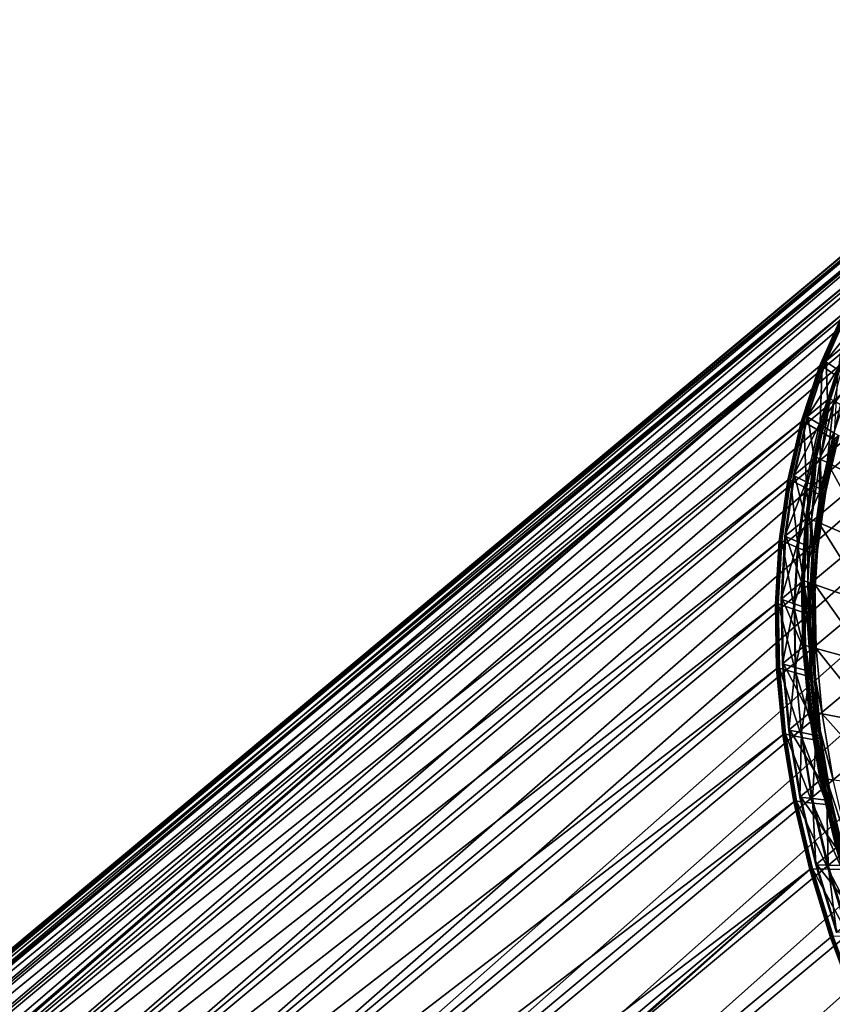
# Model space of a CAD drawing. Extents: x -0.95 to 0.26, y -2.17 to 0.68.
# Drawn here: x -0.46 to -0.22, y 0.38 to 0.68 of the extents above; entities that cross this region are included whole.
import ezdxf

# ---------------------------------------------------------------- set-up
doc = ezdxf.new("R2010")
doc.units = 0
doc.header["$MEASUREMENT"] = 0
doc.layers.get('0').update_dxf_attribs({"linetype": 'CONTINUOUS'})

msp = doc.modelspace()

# ---------------------------------------------------------------- linework, layer by layer
for points in [[(-0.08703, 0.6748, 0.46701), (-0.53506, 0.28695, 1.10993), (-0.55294, 0.28632, 1.0963)], [(-0.10436, 0.67261, 0.45283), (-0.08703, 0.6748, 0.46701), (-0.55294, 0.28632, 1.0963)], [(-0.06915, 0.67543, 0.48064), (-0.51672, 0.28601, 1.12293), (-0.53506, 0.28695, 1.10993)], [(-0.08703, 0.6748, 0.46701), (-0.06915, 0.67543, 0.48064), (-0.53506, 0.28695, 1.10993)], [(-0.06915, 0.67543, 0.48064), (-0.05081, 0.6745, 0.49363), (-0.51672, 0.28601, 1.12293)], [(-0.05081, 0.6745, 0.49363), (-0.49805, 0.28352, 1.13522), (-0.51672, 0.28601, 1.12293)], [(-0.05081, 0.6745, 0.49363), (-0.03214, 0.67201, 0.50592), (-0.49805, 0.28352, 1.13522)], [(-0.10436, 0.67261, 0.45283), (-0.55294, 0.28632, 1.0963), (-0.57027, 0.28413, 1.08212)], [(-0.12102, 0.66888, 0.43819), (-0.10436, 0.67261, 0.45283), (-0.57027, 0.28413, 1.08212)], [(-0.03214, 0.67201, 0.50592), (-0.47914, 0.27949, 1.14672), (-0.49805, 0.28352, 1.13522)], [(-0.03214, 0.67201, 0.50592), (-0.01324, 0.66797, 0.51743), (-0.47914, 0.27949, 1.14672)], [(-0.12102, 0.66888, 0.43819), (-0.57027, 0.28413, 1.08212), (-0.58693, 0.28039, 1.06748)], [(-0.13692, 0.66362, 0.42317), (-0.12102, 0.66888, 0.43819), (-0.58693, 0.28039, 1.06748)], [(-0.01324, 0.66797, 0.51743), (-0.46013, 0.27394, 1.15738), (-0.47914, 0.27949, 1.14672)], [(-0.01324, 0.66797, 0.51743), (0.00578, 0.66242, 0.52808), (-0.46013, 0.27394, 1.15738)], [(-0.13692, 0.66362, 0.42317), (-0.58693, 0.28039, 1.06748), (-0.60283, 0.27514, 1.05246)], [(-0.15197, 0.65687, 0.40786), (-0.13692, 0.66362, 0.42317), (-0.60283, 0.27514, 1.05246)], [(0.00578, 0.66242, 0.52808), (-0.44111, 0.2669, 1.16711), (-0.46013, 0.27394, 1.15738)], [(0.00578, 0.66242, 0.52808), (0.0248, 0.65539, 0.53782), (-0.44111, 0.2669, 1.16711)], [(-0.15197, 0.65687, 0.40786), (-0.60283, 0.27514, 1.05246), (-0.61788, 0.26839, 1.03716)], [(-0.16606, 0.64867, 0.39237), (-0.15197, 0.65687, 0.40786), (-0.61788, 0.26839, 1.03716)], [(0.0248, 0.65539, 0.53782), (-0.42221, 0.25842, 1.17587), (-0.44111, 0.2669, 1.16711)], [(0.0248, 0.65539, 0.53782), (0.0437, 0.64691, 0.54658), (-0.42221, 0.25842, 1.17587)], [(-0.16606, 0.64867, 0.39237), (-0.61788, 0.26839, 1.03716), (-0.63197, 0.26019, 1.02166)], [(-0.17912, 0.63907, 0.37677), (-0.16606, 0.64867, 0.39237), (-0.63197, 0.26019, 1.02166)], [(0.0437, 0.64691, 0.54658), (-0.40353, 0.24855, 1.18361), (-0.42221, 0.25842, 1.17587)], [(0.0437, 0.64691, 0.54658), (0.06238, 0.63704, 0.55431), (-0.40353, 0.24855, 1.18361)], [(-0.17912, 0.63907, 0.37677), (-0.63197, 0.26019, 1.02166), (-0.64503, 0.25058, 1.00606)], [(-0.19107, 0.62812, 0.36116), (-0.17912, 0.63907, 0.37677), (-0.64503, 0.25058, 1.00606)], [(0.06238, 0.63704, 0.55431), (-0.3852, 0.23735, 1.19027), (-0.40353, 0.24855, 1.18361)], [(0.06238, 0.63704, 0.55431), (0.08071, 0.62584, 0.56097), (-0.3852, 0.23735, 1.19027)], [(-0.19107, 0.62812, 0.36116), (-0.64503, 0.25058, 1.00606), (-0.65698, 0.23964, 0.99046)], [(-0.20184, 0.6159, 0.34565), (-0.19107, 0.62812, 0.36116), (-0.65698, 0.23964, 0.99046)], [(0.08071, 0.62584, 0.56097), (-0.36731, 0.22489, 1.19581), (-0.3852, 0.23735, 1.19027)], [(0.08071, 0.62584, 0.56097), (0.0986, 0.61337, 0.56652), (-0.36731, 0.22489, 1.19581)], [(-0.20184, 0.6159, 0.34565), (-0.65698, 0.23964, 0.99046), (-0.66774, 0.22741, 0.97494)], [(-0.21135, 0.60247, 0.33031), (-0.20184, 0.6159, 0.34565), (-0.66774, 0.22741, 0.97494)], [(0.0986, 0.61337, 0.56652), (-0.34999, 0.21123, 1.20021), (-0.36731, 0.22489, 1.19581)], [(0.0986, 0.61337, 0.56652), (0.11592, 0.59971, 0.57091), (-0.34999, 0.21123, 1.20021)], [(-0.21135, 0.60247, 0.33031), (-0.66774, 0.22741, 0.97494), (-0.67726, 0.21398, 0.95961)], [(-0.21956, 0.58791, 0.31525), (-0.21135, 0.60247, 0.33031), (-0.67726, 0.21398, 0.95961)], [(0.11592, 0.59971, 0.57091), (-0.33332, 0.19647, 1.20343), (-0.34999, 0.21123, 1.20021)], [(0.11592, 0.59971, 0.57091), (0.13259, 0.58495, 0.57414), (-0.33332, 0.19647, 1.20343)], [(-0.2143, 0.58668, 0.31383), (-0.22466, 0.57377, 0.29819), (-0.21781, 0.58936, 0.31289)], [(-0.21781, 0.58936, 0.31289), (-0.22466, 0.57377, 0.29819), (-0.22443, 0.57397, 0.29788)], [(-0.21781, 0.58936, 0.31289), (-0.22443, 0.57397, 0.29788), (-0.21757, 0.58956, 0.31258)], [(-0.21757, 0.58956, 0.31258), (-0.22443, 0.57397, 0.29788), (-0.21861, 0.57882, 0.29001)], [(-0.21956, 0.58791, 0.31525), (-0.68547, 0.19943, 0.94454), (-0.69179, 0.18506, 0.931)], [(-0.21956, 0.58791, 0.31525), (-0.69179, 0.18506, 0.931), (-0.54737, 0.30548, 0.73594)], [(-0.21956, 0.58791, 0.31525), (-0.67726, 0.21398, 0.95961), (-0.68547, 0.19943, 0.94454)], [(-0.54791, 0.30426, 0.73478), (-0.22642, 0.57232, 0.30055), (-0.21956, 0.58791, 0.31525)], [(-0.54737, 0.30548, 0.73594), (-0.54791, 0.30426, 0.73478), (-0.21956, 0.58791, 0.31525)], [(-0.21956, 0.58791, 0.31525), (-0.22642, 0.57232, 0.30055), (-0.22607, 0.57261, 0.30008)], [(-0.21956, 0.58791, 0.31525), (-0.22607, 0.57261, 0.30008), (-0.21921, 0.5882, 0.31478)], [(-0.21921, 0.5882, 0.31478), (-0.22607, 0.57261, 0.30008), (-0.22562, 0.57231, 0.30022)], [(-0.21921, 0.5882, 0.31478), (-0.22562, 0.57231, 0.30022), (-0.21878, 0.58787, 0.31489)], [(-0.21878, 0.58787, 0.31489), (-0.22562, 0.57231, 0.30022), (-0.221, 0.56919, 0.30172)], [(-0.2143, 0.58668, 0.31383), (-0.22105, 0.57133, 0.29936), (-0.22466, 0.57377, 0.29819)], [(0.13259, 0.58495, 0.57414), (-0.31742, 0.18068, 1.20546), (-0.33332, 0.19647, 1.20343)], [(0.13259, 0.58495, 0.57414), (0.14849, 0.56917, 0.57617), (-0.31742, 0.18068, 1.20546)], [(-0.22443, 0.57397, 0.29788), (-0.22406, 0.56229, 0.27576), (-0.21861, 0.57882, 0.29001)], [(-0.21861, 0.57882, 0.29001), (-0.22406, 0.56229, 0.27576), (-0.22383, 0.56249, 0.27545)], [(-0.21861, 0.57882, 0.29001), (-0.22383, 0.56249, 0.27545), (-0.21837, 0.57902, 0.28969)], [(-0.21837, 0.57902, 0.28969), (-0.22383, 0.56249, 0.27545), (-0.2235, 0.56276, 0.275)], [(-0.21837, 0.57902, 0.28969), (-0.2235, 0.56276, 0.275), (-0.21804, 0.57929, 0.28925)], [(-0.21804, 0.57929, 0.28925), (-0.2235, 0.56276, 0.275), (-0.22329, 0.56263, 0.27508)], [(-0.21804, 0.57929, 0.28925), (-0.22329, 0.56263, 0.27508), (-0.21783, 0.57915, 0.28932)], [(-0.21783, 0.57915, 0.28932), (-0.22329, 0.56263, 0.27508), (-0.22222, 0.56201, 0.27548)], [(-0.23187, 0.55579, 0.2863), (-0.22642, 0.57232, 0.30055), (-0.54791, 0.30426, 0.73478)], [(-0.22642, 0.57232, 0.30055), (-0.23187, 0.55579, 0.2863), (-0.23153, 0.55608, 0.28583)], [(-0.22642, 0.57232, 0.30055), (-0.23153, 0.55608, 0.28583), (-0.22607, 0.57261, 0.30008)], [(-0.22607, 0.57261, 0.30008), (-0.23153, 0.55608, 0.28583), (-0.23107, 0.55581, 0.286)], [(-0.22607, 0.57261, 0.30008), (-0.23107, 0.55581, 0.286), (-0.22562, 0.57231, 0.30022)], [(-0.22562, 0.57231, 0.30022), (-0.23107, 0.55581, 0.286), (-0.22634, 0.55302, 0.28778)], [(-0.22105, 0.57133, 0.29936), (-0.23012, 0.55724, 0.28395), (-0.22466, 0.57377, 0.29819)], [(-0.22466, 0.57377, 0.29819), (-0.23012, 0.55724, 0.28395), (-0.22989, 0.55743, 0.28363)], [(-0.22105, 0.57133, 0.29936), (-0.22642, 0.55506, 0.28534), (-0.23012, 0.55724, 0.28395)], [(-0.22466, 0.57377, 0.29819), (-0.22989, 0.55743, 0.28363), (-0.22443, 0.57397, 0.29788)], [(-0.22443, 0.57397, 0.29788), (-0.22989, 0.55743, 0.28363), (-0.22406, 0.56229, 0.27576)], [(-0.21688, 0.56852, 0.30071), (-0.22642, 0.55506, 0.28534), (-0.22105, 0.57133, 0.29936)], [(-0.22562, 0.57231, 0.30022), (-0.22634, 0.55302, 0.28778), (-0.221, 0.56919, 0.30172)], [(0.14849, 0.56917, 0.57617), (-0.30238, 0.16398, 1.20629), (-0.31742, 0.18068, 1.20546)], [(0.14849, 0.56917, 0.57617), (0.16353, 0.55246, 0.57699), (-0.30238, 0.16398, 1.20629)], [(-0.21688, 0.56852, 0.30071), (-0.22216, 0.55254, 0.28694), (-0.22642, 0.55506, 0.28534)], [(-0.221, 0.56919, 0.30172), (-0.22634, 0.55302, 0.28778), (-0.22213, 0.55054, 0.28936)], [(-0.22406, 0.56229, 0.27576), (-0.22786, 0.54511, 0.26174), (-0.22383, 0.56249, 0.27545)], [(-0.22383, 0.56249, 0.27545), (-0.22786, 0.54511, 0.26174), (-0.22753, 0.54538, 0.26129)], [(-0.22383, 0.56249, 0.27545), (-0.22753, 0.54538, 0.26129), (-0.2235, 0.56276, 0.275)], [(-0.2235, 0.56276, 0.275), (-0.22753, 0.54538, 0.26129), (-0.22731, 0.54527, 0.26139)], [(-0.2235, 0.56276, 0.275), (-0.22731, 0.54527, 0.26139), (-0.22329, 0.56263, 0.27508)], [(-0.22329, 0.56263, 0.27508), (-0.22731, 0.54527, 0.26139), (-0.22623, 0.54472, 0.26185)], [(-0.22329, 0.56263, 0.27508), (-0.22623, 0.54472, 0.26185), (-0.22222, 0.56201, 0.27548)], [(-0.22989, 0.55743, 0.28363), (-0.22809, 0.54491, 0.26205), (-0.22406, 0.56229, 0.27576)], [(-0.22406, 0.56229, 0.27576), (-0.22809, 0.54491, 0.26205), (-0.22786, 0.54511, 0.26174)], [(-0.22222, 0.56201, 0.27548), (-0.22623, 0.54472, 0.26185), (-0.22422, 0.5437, 0.26271)], [(-0.22222, 0.56201, 0.27548), (-0.22422, 0.5437, 0.26271), (-0.22024, 0.56084, 0.27623)], [(-0.22024, 0.56084, 0.27623), (-0.22422, 0.5437, 0.26271), (-0.20815, 0.53553, 0.26956)], [(-0.22642, 0.55506, 0.28534), (-0.23415, 0.53986, 0.27024), (-0.23012, 0.55724, 0.28395)], [(-0.23012, 0.55724, 0.28395), (-0.23415, 0.53986, 0.27024), (-0.23392, 0.54006, 0.26992)], [(-0.23012, 0.55724, 0.28395), (-0.23392, 0.54006, 0.26992), (-0.22989, 0.55743, 0.28363)], [(-0.22989, 0.55743, 0.28363), (-0.23392, 0.54006, 0.26992), (-0.22809, 0.54491, 0.26205)], [(-0.23187, 0.55579, 0.2863), (-0.54791, 0.30426, 0.73478), (-0.55336, 0.28772, 0.72053)], [(-0.2359, 0.53841, 0.27259), (-0.23187, 0.55579, 0.2863), (-0.55336, 0.28772, 0.72053)], [(-0.23187, 0.55579, 0.2863), (-0.2359, 0.53841, 0.27259), (-0.23555, 0.5387, 0.27212)], [(-0.23187, 0.55579, 0.2863), (-0.23555, 0.5387, 0.27212), (-0.23153, 0.55608, 0.28583)], [(-0.23153, 0.55608, 0.28583), (-0.23555, 0.5387, 0.27212), (-0.23509, 0.53847, 0.27232)], [(-0.23153, 0.55608, 0.28583), (-0.23509, 0.53847, 0.27232), (-0.23107, 0.55581, 0.286)], [(-0.23107, 0.55581, 0.286), (-0.23509, 0.53847, 0.27232), (-0.23028, 0.53602, 0.27437)], [(-0.22642, 0.55506, 0.28534), (-0.23039, 0.53795, 0.27184), (-0.23415, 0.53986, 0.27024)], [(-0.23107, 0.55581, 0.286), (-0.23028, 0.53602, 0.27437), (-0.22634, 0.55302, 0.28778)], [(-0.22216, 0.55254, 0.28694), (-0.23039, 0.53795, 0.27184), (-0.22642, 0.55506, 0.28534)], [(0.16353, 0.55246, 0.57699), (-0.28828, 0.14645, 1.2059), (-0.30238, 0.16398, 1.20629)], [(0.16353, 0.55246, 0.57699), (0.17762, 0.53493, 0.57661), (-0.28828, 0.14645, 1.2059)], [(-0.22216, 0.55254, 0.28694), (-0.22605, 0.53574, 0.27369), (-0.23039, 0.53795, 0.27184)], [(-0.22634, 0.55302, 0.28778), (-0.23028, 0.53602, 0.27437), (-0.226, 0.53385, 0.27619)], [(-0.22634, 0.55302, 0.28778), (-0.226, 0.53385, 0.27619), (-0.22213, 0.55054, 0.28936)], [(-0.22073, 0.5517, 0.28748), (-0.22605, 0.53574, 0.27369), (-0.22216, 0.55254, 0.28694)], [(-0.22073, 0.5517, 0.28748), (-0.2246, 0.53501, 0.27431), (-0.22605, 0.53574, 0.27369)], [(-0.22213, 0.55054, 0.28936), (-0.22565, 0.53414, 0.27572), (-0.22178, 0.55083, 0.28889)], [(-0.22178, 0.55083, 0.28889), (-0.22565, 0.53414, 0.27572), (-0.22495, 0.53472, 0.27478)], [(-0.22178, 0.55083, 0.28889), (-0.22495, 0.53472, 0.27478), (-0.22108, 0.55141, 0.28795)], [(-0.22108, 0.55141, 0.28795), (-0.22495, 0.53472, 0.27478), (-0.2246, 0.53501, 0.27431)], [(-0.22108, 0.55141, 0.28795), (-0.2246, 0.53501, 0.27431), (-0.22073, 0.5517, 0.28748)], [(-0.22213, 0.55054, 0.28936), (-0.226, 0.53385, 0.27619), (-0.22565, 0.53414, 0.27572)], [(-0.23392, 0.54006, 0.26992), (-0.23067, 0.5268, 0.24896), (-0.22809, 0.54491, 0.26205)], [(-0.22809, 0.54491, 0.26205), (-0.23067, 0.5268, 0.24896), (-0.23043, 0.52699, 0.24865)], [(-0.22809, 0.54491, 0.26205), (-0.23043, 0.52699, 0.24865), (-0.22786, 0.54511, 0.26174)], [(-0.22786, 0.54511, 0.26174), (-0.23043, 0.52699, 0.24865), (-0.23011, 0.52727, 0.2482)], [(-0.22786, 0.54511, 0.26174), (-0.23011, 0.52727, 0.2482), (-0.22753, 0.54538, 0.26129)], [(-0.22753, 0.54538, 0.26129), (-0.23011, 0.52727, 0.2482), (-0.22989, 0.52717, 0.24831)], [(-0.22753, 0.54538, 0.26129), (-0.22989, 0.52717, 0.24831), (-0.22731, 0.54527, 0.26139)], [(-0.22731, 0.54527, 0.26139), (-0.22989, 0.52717, 0.24831), (-0.22879, 0.52671, 0.24883)], [(-0.22731, 0.54527, 0.26139), (-0.22879, 0.52671, 0.24883), (-0.22623, 0.54472, 0.26185)], [(-0.22623, 0.54472, 0.26185), (-0.22879, 0.52671, 0.24883), (-0.22676, 0.52583, 0.2498)], [(-0.22623, 0.54472, 0.26185), (-0.22676, 0.52583, 0.2498), (-0.22422, 0.5437, 0.26271)], [(-0.22422, 0.5437, 0.26271), (-0.22676, 0.52583, 0.2498), (-0.21052, 0.51887, 0.25752)], [(-0.22422, 0.5437, 0.26271), (-0.21052, 0.51887, 0.25752), (-0.20815, 0.53553, 0.26956)], [(-0.23039, 0.53795, 0.27184), (-0.23673, 0.52175, 0.25715), (-0.23415, 0.53986, 0.27024)], [(-0.23415, 0.53986, 0.27024), (-0.23673, 0.52175, 0.25715), (-0.23649, 0.52194, 0.25683)], [(-0.23415, 0.53986, 0.27024), (-0.23649, 0.52194, 0.25683), (-0.23392, 0.54006, 0.26992)], [(-0.23392, 0.54006, 0.26992), (-0.23649, 0.52194, 0.25683), (-0.23067, 0.5268, 0.24896)], [(-0.2359, 0.53841, 0.27259), (-0.55336, 0.28772, 0.72053), (-0.55739, 0.27035, 0.70682)], [(-0.23848, 0.5203, 0.2595), (-0.2359, 0.53841, 0.27259), (-0.55739, 0.27035, 0.70682)], [(-0.2359, 0.53841, 0.27259), (-0.23848, 0.5203, 0.2595), (-0.23813, 0.52059, 0.25903)], [(-0.2359, 0.53841, 0.27259), (-0.23813, 0.52059, 0.25903), (-0.23555, 0.5387, 0.27212)], [(-0.23555, 0.5387, 0.27212), (-0.23813, 0.52059, 0.25903), (-0.23766, 0.52039, 0.25925)], [(-0.23555, 0.5387, 0.27212), (-0.23766, 0.52039, 0.25925), (-0.23509, 0.53847, 0.27232)], [(-0.23509, 0.53847, 0.27232), (-0.23766, 0.52039, 0.25925), (-0.2328, 0.5183, 0.26156)], [(-0.23039, 0.53795, 0.27184), (-0.23292, 0.52012, 0.25896), (-0.23673, 0.52175, 0.25715)], [(-0.23509, 0.53847, 0.27232), (-0.2328, 0.5183, 0.26156), (-0.23028, 0.53602, 0.27437)], [(-0.22605, 0.53574, 0.27369), (-0.23292, 0.52012, 0.25896), (-0.23039, 0.53795, 0.27184)], [(0.17762, 0.53493, 0.57661), (-0.27522, 0.1282, 1.20431), (-0.28828, 0.14645, 1.2059)], [(0.17762, 0.53493, 0.57661), (0.19069, 0.51669, 0.57501), (-0.27522, 0.1282, 1.20431)], [(-0.22605, 0.53574, 0.27369), (-0.22854, 0.51824, 0.26104), (-0.23292, 0.52012, 0.25896)], [(-0.23028, 0.53602, 0.27437), (-0.2328, 0.5183, 0.26156), (-0.22847, 0.51645, 0.26362)], [(-0.23028, 0.53602, 0.27437), (-0.22847, 0.51645, 0.26362), (-0.226, 0.53385, 0.27619)], [(-0.2246, 0.53501, 0.27431), (-0.22854, 0.51824, 0.26104), (-0.22605, 0.53574, 0.27369)], [(-0.2246, 0.53501, 0.27431), (-0.22708, 0.51761, 0.26174), (-0.22854, 0.51824, 0.26104)], [(-0.226, 0.53385, 0.27619), (-0.22847, 0.51645, 0.26362), (-0.22813, 0.51674, 0.26315)], [(-0.226, 0.53385, 0.27619), (-0.22813, 0.51674, 0.26315), (-0.22565, 0.53414, 0.27572)], [(-0.22565, 0.53414, 0.27572), (-0.22813, 0.51674, 0.26315), (-0.22743, 0.51732, 0.26221)], [(-0.22565, 0.53414, 0.27572), (-0.22743, 0.51732, 0.26221), (-0.22495, 0.53472, 0.27478)], [(-0.22495, 0.53472, 0.27478), (-0.22743, 0.51732, 0.26221), (-0.22708, 0.51761, 0.26174)], [(-0.22495, 0.53472, 0.27478), (-0.22708, 0.51761, 0.26174), (-0.2246, 0.53501, 0.27431)], [(-0.23649, 0.52194, 0.25683), (-0.23178, 0.50805, 0.23657), (-0.23067, 0.5268, 0.24896)], [(-0.23067, 0.5268, 0.24896), (-0.23178, 0.50805, 0.23657), (-0.23154, 0.50825, 0.23626)], [(-0.23067, 0.5268, 0.24896), (-0.23154, 0.50825, 0.23626), (-0.23043, 0.52699, 0.24865)], [(-0.23043, 0.52699, 0.24865), (-0.23154, 0.50825, 0.23626), (-0.23121, 0.50852, 0.23581)], [(-0.23043, 0.52699, 0.24865), (-0.23121, 0.50852, 0.23581), (-0.23011, 0.52727, 0.2482)], [(-0.23011, 0.52727, 0.2482), (-0.23121, 0.50852, 0.23581), (-0.23099, 0.50845, 0.23593)], [(-0.23011, 0.52727, 0.2482), (-0.23099, 0.50845, 0.23593), (-0.22989, 0.52717, 0.24831)], [(-0.22989, 0.52717, 0.24831), (-0.23099, 0.50845, 0.23593), (-0.22989, 0.50806, 0.2365)], [(-0.22989, 0.52717, 0.24831), (-0.22989, 0.50806, 0.2365), (-0.22879, 0.52671, 0.24883)], [(-0.22879, 0.52671, 0.24883), (-0.22989, 0.50806, 0.2365), (-0.22785, 0.50735, 0.23757)], [(-0.22879, 0.52671, 0.24883), (-0.22785, 0.50735, 0.23757), (-0.22676, 0.52583, 0.2498)], [(-0.22676, 0.52583, 0.2498), (-0.22785, 0.50735, 0.23757), (-0.21154, 0.50163, 0.24612)], [(-0.22676, 0.52583, 0.2498), (-0.21154, 0.50163, 0.24612), (-0.21052, 0.51887, 0.25752)], [(-0.23292, 0.52012, 0.25896), (-0.23783, 0.503, 0.24476), (-0.23673, 0.52175, 0.25715)], [(-0.23673, 0.52175, 0.25715), (-0.23783, 0.503, 0.24476), (-0.2376, 0.5032, 0.24444)], [(-0.23673, 0.52175, 0.25715), (-0.2376, 0.5032, 0.24444), (-0.23649, 0.52194, 0.25683)], [(-0.23649, 0.52194, 0.25683), (-0.2376, 0.5032, 0.24444), (-0.23178, 0.50805, 0.23657)], [(-0.23848, 0.5203, 0.2595), (-0.55739, 0.27035, 0.70682), (-0.55997, 0.25223, 0.69373)], [(-0.23959, 0.50155, 0.24711), (-0.23848, 0.5203, 0.2595), (-0.55997, 0.25223, 0.69373)], [(-0.23848, 0.5203, 0.2595), (-0.23959, 0.50155, 0.24711), (-0.23924, 0.50184, 0.24664)], [(-0.23848, 0.5203, 0.2595), (-0.23924, 0.50184, 0.24664), (-0.23813, 0.52059, 0.25903)], [(-0.23813, 0.52059, 0.25903), (-0.23924, 0.50184, 0.24664), (-0.23877, 0.50168, 0.24688)], [(-0.23813, 0.52059, 0.25903), (-0.23877, 0.50168, 0.24688), (-0.23766, 0.52039, 0.25925)], [(-0.23766, 0.52039, 0.25925), (-0.23877, 0.50168, 0.24688), (-0.23388, 0.49996, 0.24944)], [(-0.23292, 0.52012, 0.25896), (-0.23401, 0.50166, 0.24676), (-0.23783, 0.503, 0.24476)], [(-0.23766, 0.52039, 0.25925), (-0.23388, 0.49996, 0.24944), (-0.2328, 0.5183, 0.26156)], [(-0.22854, 0.51824, 0.26104), (-0.23401, 0.50166, 0.24676), (-0.23292, 0.52012, 0.25896)], [(0.19069, 0.51669, 0.57501), (-0.26327, 0.10935, 1.20151), (-0.27522, 0.1282, 1.20431)], [(0.19069, 0.51669, 0.57501), (0.20263, 0.49783, 0.57222), (-0.26327, 0.10935, 1.20151)], [(-0.22854, 0.51824, 0.26104), (-0.22961, 0.50012, 0.24907), (-0.23401, 0.50166, 0.24676)], [(-0.2328, 0.5183, 0.26156), (-0.23388, 0.49996, 0.24944), (-0.22954, 0.49844, 0.25172)], [(-0.2328, 0.5183, 0.26156), (-0.22954, 0.49844, 0.25172), (-0.22847, 0.51645, 0.26362)], [(-0.22708, 0.51761, 0.26174), (-0.22961, 0.50012, 0.24907), (-0.22854, 0.51824, 0.26104)], [(-0.22708, 0.51761, 0.26174), (-0.22814, 0.49961, 0.24983), (-0.22961, 0.50012, 0.24907)], [(-0.22847, 0.51645, 0.26362), (-0.22954, 0.49844, 0.25172), (-0.22919, 0.49873, 0.25125)], [(-0.22847, 0.51645, 0.26362), (-0.22919, 0.49873, 0.25125), (-0.22813, 0.51674, 0.26315)], [(-0.22813, 0.51674, 0.26315), (-0.22919, 0.49873, 0.25125), (-0.22849, 0.49931, 0.25031)], [(-0.22813, 0.51674, 0.26315), (-0.22849, 0.49931, 0.25031), (-0.22743, 0.51732, 0.26221)], [(-0.22743, 0.51732, 0.26221), (-0.22849, 0.49931, 0.25031), (-0.22814, 0.49961, 0.24983)], [(-0.22743, 0.51732, 0.26221), (-0.22814, 0.49961, 0.24983), (-0.22708, 0.51761, 0.26174)], [(-0.2376, 0.5032, 0.24444), (-0.23141, 0.48879, 0.22496), (-0.23178, 0.50805, 0.23657)], [(-0.23178, 0.50805, 0.23657), (-0.23117, 0.48899, 0.22464), (-0.23154, 0.50825, 0.23626)], [(-0.23178, 0.50805, 0.23657), (-0.23141, 0.48879, 0.22496), (-0.23117, 0.48899, 0.22464)], [(-0.23154, 0.50825, 0.23626), (-0.23084, 0.48926, 0.22419), (-0.23121, 0.50852, 0.23581)], [(-0.23154, 0.50825, 0.23626), (-0.23117, 0.48899, 0.22464), (-0.23084, 0.48926, 0.22419)], [(-0.23121, 0.50852, 0.23581), (-0.23084, 0.48926, 0.22419), (-0.23062, 0.4892, 0.22432)], [(-0.23121, 0.50852, 0.23581), (-0.23062, 0.4892, 0.22432), (-0.23099, 0.50845, 0.23593)], [(-0.23099, 0.50845, 0.23593), (-0.23062, 0.4892, 0.22432), (-0.22953, 0.4889, 0.22495)], [(-0.23099, 0.50845, 0.23593), (-0.22953, 0.4889, 0.22495), (-0.22989, 0.50806, 0.2365)], [(-0.22989, 0.50806, 0.2365), (-0.22953, 0.4889, 0.22495), (-0.22749, 0.48835, 0.22612)], [(-0.22989, 0.50806, 0.2365), (-0.22749, 0.48835, 0.22612), (-0.22785, 0.50735, 0.23757)], [(-0.22785, 0.50735, 0.23757), (-0.22749, 0.48835, 0.22612), (-0.2112, 0.48391, 0.23543)], [(-0.22785, 0.50735, 0.23757), (-0.2112, 0.48391, 0.23543), (-0.21154, 0.50163, 0.24612)], [(-0.23959, 0.50155, 0.24711), (-0.55997, 0.25223, 0.69373), (-0.56108, 0.23348, 0.68134)], [(-0.23922, 0.48229, 0.23549), (-0.23959, 0.50155, 0.24711), (-0.56108, 0.23348, 0.68134)], [(-0.23959, 0.50155, 0.24711), (-0.23887, 0.48258, 0.23502), (-0.23924, 0.50184, 0.24664)], [(-0.23959, 0.50155, 0.24711), (-0.23922, 0.48229, 0.23549), (-0.23887, 0.48258, 0.23502)], [(-0.23924, 0.50184, 0.24664), (-0.23887, 0.48258, 0.23502), (-0.2384, 0.48245, 0.23529)], [(-0.23924, 0.50184, 0.24664), (-0.2384, 0.48245, 0.23529), (-0.23877, 0.50168, 0.24688)], [(-0.23877, 0.50168, 0.24688), (-0.2384, 0.48245, 0.23529), (-0.23352, 0.48112, 0.23808)], [(-0.23877, 0.50168, 0.24688), (-0.23352, 0.48112, 0.23808), (-0.23388, 0.49996, 0.24944)], [(-0.23783, 0.503, 0.24476), (-0.23723, 0.48394, 0.23282), (-0.2376, 0.5032, 0.24444)], [(-0.23401, 0.50166, 0.24676), (-0.23746, 0.48374, 0.23314), (-0.23783, 0.503, 0.24476)], [(-0.23783, 0.503, 0.24476), (-0.23746, 0.48374, 0.23314), (-0.23723, 0.48394, 0.23282)], [(-0.2376, 0.5032, 0.24444), (-0.23723, 0.48394, 0.23282), (-0.23141, 0.48879, 0.22496)], [(-0.23401, 0.50166, 0.24676), (-0.23365, 0.4827, 0.23532), (-0.23746, 0.48374, 0.23314)], [(-0.22961, 0.50012, 0.24907), (-0.23365, 0.4827, 0.23532), (-0.23401, 0.50166, 0.24676)], [(-0.23388, 0.49996, 0.24944), (-0.23352, 0.48112, 0.23808), (-0.22918, 0.47994, 0.24056)], [(-0.23388, 0.49996, 0.24944), (-0.22918, 0.47994, 0.24056), (-0.22954, 0.49844, 0.25172)], [(-0.22961, 0.50012, 0.24907), (-0.22925, 0.4815, 0.23784), (-0.23365, 0.4827, 0.23532)], [(-0.22814, 0.49961, 0.24983), (-0.22925, 0.4815, 0.23784), (-0.22961, 0.50012, 0.24907)], [(-0.22954, 0.49844, 0.25172), (-0.22883, 0.48023, 0.24009), (-0.22919, 0.49873, 0.25125)], [(-0.22954, 0.49844, 0.25172), (-0.22918, 0.47994, 0.24056), (-0.22883, 0.48023, 0.24009)], [(-0.22814, 0.49961, 0.24983), (-0.22779, 0.4811, 0.23868), (-0.22925, 0.4815, 0.23784)], [(-0.22919, 0.49873, 0.25125), (-0.22814, 0.48081, 0.23915), (-0.22849, 0.49931, 0.25031)], [(-0.22919, 0.49873, 0.25125), (-0.22883, 0.48023, 0.24009), (-0.22814, 0.48081, 0.23915)], [(-0.22849, 0.49931, 0.25031), (-0.22779, 0.4811, 0.23868), (-0.22814, 0.49961, 0.24983)], [(-0.22849, 0.49931, 0.25031), (-0.22814, 0.48081, 0.23915), (-0.22779, 0.4811, 0.23868)], [(0.20263, 0.49783, 0.57222), (-0.25251, 0.09, 1.19754), (-0.26327, 0.10935, 1.20151)], [(0.20263, 0.49783, 0.57222), (0.2134, 0.47848, 0.56824), (-0.25251, 0.09, 1.19754)], [(-0.23117, 0.48899, 0.22464), (-0.229, 0.4696, 0.21342), (-0.23084, 0.48926, 0.22419)], [(-0.23084, 0.48926, 0.22419), (-0.229, 0.4696, 0.21342), (-0.22878, 0.46956, 0.21356)], [(-0.23084, 0.48926, 0.22419), (-0.22878, 0.46956, 0.21356), (-0.23062, 0.4892, 0.22432)], [(-0.23723, 0.48394, 0.23282), (-0.22956, 0.46913, 0.21418), (-0.23141, 0.48879, 0.22496)], [(-0.23141, 0.48879, 0.22496), (-0.22933, 0.46932, 0.21386), (-0.23117, 0.48899, 0.22464)], [(-0.23141, 0.48879, 0.22496), (-0.22956, 0.46913, 0.21418), (-0.22933, 0.46932, 0.21386)], [(-0.23117, 0.48899, 0.22464), (-0.22933, 0.46932, 0.21386), (-0.229, 0.4696, 0.21342)], [(-0.23062, 0.4892, 0.22432), (-0.22878, 0.46956, 0.21356), (-0.22769, 0.46935, 0.21423)], [(-0.23062, 0.4892, 0.22432), (-0.22769, 0.46935, 0.21423), (-0.22953, 0.4889, 0.22495)], [(-0.22953, 0.4889, 0.22495), (-0.22769, 0.46935, 0.21423), (-0.22567, 0.46895, 0.21549)], [(-0.22953, 0.4889, 0.22495), (-0.22567, 0.46895, 0.21549), (-0.22749, 0.48835, 0.22612)], [(-0.22749, 0.48835, 0.22612), (-0.22567, 0.46895, 0.21549), (-0.20951, 0.46583, 0.22552)], [(-0.22749, 0.48835, 0.22612), (-0.20951, 0.46583, 0.22552), (-0.2112, 0.48391, 0.23543)], [(-0.23746, 0.48374, 0.23314), (-0.23539, 0.46427, 0.22205), (-0.23723, 0.48394, 0.23282)], [(-0.23365, 0.4827, 0.23532), (-0.23562, 0.46408, 0.22236), (-0.23746, 0.48374, 0.23314)], [(-0.23746, 0.48374, 0.23314), (-0.23562, 0.46408, 0.22236), (-0.23539, 0.46427, 0.22205)], [(-0.23723, 0.48394, 0.23282), (-0.23539, 0.46427, 0.22205), (-0.22956, 0.46913, 0.21418)], [(-0.23922, 0.48229, 0.23549), (-0.56108, 0.23348, 0.68134), (-0.56071, 0.21422, 0.66972)], [(-0.23737, 0.46262, 0.22471), (-0.23922, 0.48229, 0.23549), (-0.56071, 0.21422, 0.66972)], [(-0.23922, 0.48229, 0.23549), (-0.23703, 0.46291, 0.22424), (-0.23887, 0.48258, 0.23502)], [(-0.23922, 0.48229, 0.23549), (-0.23737, 0.46262, 0.22471), (-0.23703, 0.46291, 0.22424)], [(-0.23887, 0.48258, 0.23502), (-0.23703, 0.46291, 0.22424), (-0.23656, 0.46282, 0.22453)], [(-0.23887, 0.48258, 0.23502), (-0.23656, 0.46282, 0.22453), (-0.2384, 0.48245, 0.23529)], [(-0.2384, 0.48245, 0.23529), (-0.23656, 0.46282, 0.22453), (-0.23172, 0.46189, 0.22754)], [(-0.2384, 0.48245, 0.23529), (-0.23172, 0.46189, 0.22754), (-0.23352, 0.48112, 0.23808)], [(-0.23365, 0.4827, 0.23532), (-0.23184, 0.46334, 0.22471), (-0.23562, 0.46408, 0.22236)], [(-0.22925, 0.4815, 0.23784), (-0.23184, 0.46334, 0.22471), (-0.23365, 0.4827, 0.23532)], [(-0.23352, 0.48112, 0.23808), (-0.23172, 0.46189, 0.22754), (-0.22741, 0.46105, 0.23021)], [(-0.23352, 0.48112, 0.23808), (-0.22741, 0.46105, 0.23021), (-0.22918, 0.47994, 0.24056)], [(-0.22925, 0.4815, 0.23784), (-0.22747, 0.4625, 0.22742), (-0.23184, 0.46334, 0.22471)], [(-0.22779, 0.4811, 0.23868), (-0.22747, 0.4625, 0.22742), (-0.22925, 0.4815, 0.23784)], [(-0.22883, 0.48023, 0.24009), (-0.22637, 0.46193, 0.2288), (-0.22814, 0.48081, 0.23915)], [(-0.22814, 0.48081, 0.23915), (-0.22602, 0.46222, 0.22833), (-0.22779, 0.4811, 0.23868)], [(-0.22814, 0.48081, 0.23915), (-0.22637, 0.46193, 0.2288), (-0.22602, 0.46222, 0.22833)], [(-0.22779, 0.4811, 0.23868), (-0.22602, 0.46222, 0.22833), (-0.22747, 0.4625, 0.22742)], [(0.2134, 0.47848, 0.56824), (-0.24299, 0.07027, 1.1924), (-0.25251, 0.09, 1.19754)], [(0.2134, 0.47848, 0.56824), (0.22291, 0.45875, 0.56311), (-0.24299, 0.07027, 1.1924)], [(-0.22918, 0.47994, 0.24056), (-0.22706, 0.46135, 0.22974), (-0.22883, 0.48023, 0.24009)], [(-0.22918, 0.47994, 0.24056), (-0.22741, 0.46105, 0.23021), (-0.22706, 0.46135, 0.22974)], [(-0.22883, 0.48023, 0.24009), (-0.22706, 0.46135, 0.22974), (-0.22637, 0.46193, 0.2288)], [(-0.23539, 0.46427, 0.22205), (-0.22626, 0.44918, 0.20431), (-0.22956, 0.46913, 0.21418)], [(-0.22956, 0.46913, 0.21418), (-0.22602, 0.44938, 0.204), (-0.22933, 0.46932, 0.21386)], [(-0.22956, 0.46913, 0.21418), (-0.22626, 0.44918, 0.20431), (-0.22602, 0.44938, 0.204)], [(-0.22933, 0.46932, 0.21386), (-0.2257, 0.44965, 0.20355), (-0.229, 0.4696, 0.21342)], [(-0.22933, 0.46932, 0.21386), (-0.22602, 0.44938, 0.204), (-0.2257, 0.44965, 0.20355)], [(-0.229, 0.4696, 0.21342), (-0.2257, 0.44965, 0.20355), (-0.22548, 0.44963, 0.2037)], [(-0.229, 0.4696, 0.21342), (-0.22548, 0.44963, 0.2037), (-0.22878, 0.46956, 0.21356)], [(-0.22878, 0.46956, 0.21356), (-0.22548, 0.44963, 0.2037), (-0.22441, 0.44951, 0.20442)], [(-0.22878, 0.46956, 0.21356), (-0.22441, 0.44951, 0.20442), (-0.22769, 0.46935, 0.21423)], [(-0.22769, 0.46935, 0.21423), (-0.22441, 0.44951, 0.20442), (-0.22241, 0.44928, 0.20576)], [(-0.22769, 0.46935, 0.21423), (-0.22241, 0.44928, 0.20576), (-0.22567, 0.46895, 0.21549)], [(-0.22567, 0.46895, 0.21549), (-0.22241, 0.44928, 0.20576), (-0.20647, 0.44748, 0.21645)], [(-0.22567, 0.46895, 0.21549), (-0.20647, 0.44748, 0.21645), (-0.20951, 0.46583, 0.22552)], [(-0.23737, 0.46262, 0.22471), (-0.23372, 0.44297, 0.21438), (-0.23703, 0.46291, 0.22424)], [(-0.23703, 0.46291, 0.22424), (-0.23372, 0.44297, 0.21438), (-0.23326, 0.44292, 0.21468)], [(-0.23703, 0.46291, 0.22424), (-0.23326, 0.44292, 0.21468), (-0.23656, 0.46282, 0.22453)], [(-0.23562, 0.46408, 0.22236), (-0.23208, 0.44433, 0.21218), (-0.23539, 0.46427, 0.22205)], [(-0.23184, 0.46334, 0.22471), (-0.23232, 0.44413, 0.2125), (-0.23562, 0.46408, 0.22236)], [(-0.23562, 0.46408, 0.22236), (-0.23232, 0.44413, 0.2125), (-0.23208, 0.44433, 0.21218)], [(-0.23539, 0.46427, 0.22205), (-0.23208, 0.44433, 0.21218), (-0.22626, 0.44918, 0.20431)], [(-0.23184, 0.46334, 0.22471), (-0.22858, 0.44371, 0.215), (-0.23232, 0.44413, 0.2125)], [(-0.22747, 0.4625, 0.22742), (-0.22858, 0.44371, 0.215), (-0.23184, 0.46334, 0.22471)], [(-0.23737, 0.46262, 0.22471), (-0.56071, 0.21422, 0.66972), (-0.55886, 0.19456, 0.65895)], [(-0.23407, 0.44268, 0.21485), (-0.23737, 0.46262, 0.22471), (-0.55886, 0.19456, 0.65895)], [(-0.23737, 0.46262, 0.22471), (-0.23407, 0.44268, 0.21485), (-0.23372, 0.44297, 0.21438)], [(-0.23656, 0.46282, 0.22453), (-0.23326, 0.44292, 0.21468), (-0.22849, 0.44238, 0.21789)], [(-0.23656, 0.46282, 0.22453), (-0.22849, 0.44238, 0.21789), (-0.23172, 0.46189, 0.22754)], [(-0.23172, 0.46189, 0.22754), (-0.22849, 0.44238, 0.21789), (-0.22424, 0.4419, 0.22073)], [(-0.23172, 0.46189, 0.22754), (-0.22424, 0.4419, 0.22073), (-0.22741, 0.46105, 0.23021)], [(-0.22747, 0.4625, 0.22742), (-0.22428, 0.44322, 0.21789), (-0.22858, 0.44371, 0.215)], [(-0.22602, 0.46222, 0.22833), (-0.22428, 0.44322, 0.21789), (-0.22747, 0.4625, 0.22742)], [(-0.22741, 0.46105, 0.23021), (-0.22389, 0.44219, 0.22026), (-0.22706, 0.46135, 0.22974)], [(-0.22741, 0.46105, 0.23021), (-0.22424, 0.4419, 0.22073), (-0.22389, 0.44219, 0.22026)], [(-0.22706, 0.46135, 0.22974), (-0.22319, 0.44277, 0.21932), (-0.22637, 0.46193, 0.2288)], [(-0.22706, 0.46135, 0.22974), (-0.22389, 0.44219, 0.22026), (-0.22319, 0.44277, 0.21932)], [(-0.22637, 0.46193, 0.2288), (-0.22284, 0.44306, 0.21885), (-0.22602, 0.46222, 0.22833)], [(-0.22637, 0.46193, 0.2288), (-0.22319, 0.44277, 0.21932), (-0.22284, 0.44306, 0.21885)], [(-0.22602, 0.46222, 0.22833), (-0.22284, 0.44306, 0.21885), (-0.22428, 0.44322, 0.21789)], [(0.22291, 0.45875, 0.56311), (-0.23478, 0.05028, 1.18614), (-0.24299, 0.07027, 1.1924)], [(0.22291, 0.45875, 0.56311), (0.23112, 0.43877, 0.55685), (-0.23478, 0.05028, 1.18614)], [(-0.23208, 0.44433, 0.21218), (-0.22151, 0.42907, 0.19541), (-0.22626, 0.44918, 0.20431)], [(-0.22626, 0.44918, 0.20431), (-0.22128, 0.42927, 0.1951), (-0.22602, 0.44938, 0.204)], [(-0.22626, 0.44918, 0.20431), (-0.22151, 0.42907, 0.19541), (-0.22128, 0.42927, 0.1951)], [(-0.22602, 0.44938, 0.204), (-0.22095, 0.42954, 0.19465), (-0.2257, 0.44965, 0.20355)], [(-0.22602, 0.44938, 0.204), (-0.22128, 0.42927, 0.1951), (-0.22095, 0.42954, 0.19465)], [(-0.2257, 0.44965, 0.20355), (-0.22095, 0.42954, 0.19465), (-0.22074, 0.42954, 0.19481)], [(-0.2257, 0.44965, 0.20355), (-0.22074, 0.42954, 0.19481), (-0.22548, 0.44963, 0.2037)], [(-0.22548, 0.44963, 0.2037), (-0.22074, 0.42954, 0.19481), (-0.21969, 0.4295, 0.19557)], [(-0.22548, 0.44963, 0.2037), (-0.21969, 0.4295, 0.19557), (-0.22441, 0.44951, 0.20442)], [(-0.22441, 0.44951, 0.20442), (-0.21969, 0.4295, 0.19557), (-0.21773, 0.42945, 0.19698)], [(-0.22441, 0.44951, 0.20442), (-0.21773, 0.42945, 0.19698), (-0.22241, 0.44928, 0.20576)], [(-0.23407, 0.44268, 0.21485), (-0.55886, 0.19456, 0.65895), (-0.55556, 0.17461, 0.64908)], [(-0.22932, 0.42257, 0.20595), (-0.23407, 0.44268, 0.21485), (-0.55556, 0.17461, 0.64908)], [(-0.23407, 0.44268, 0.21485), (-0.22897, 0.42286, 0.20548), (-0.23372, 0.44297, 0.21438)], [(-0.23407, 0.44268, 0.21485), (-0.22932, 0.42257, 0.20595), (-0.22897, 0.42286, 0.20548)], [(-0.23372, 0.44297, 0.21438), (-0.22897, 0.42286, 0.20548), (-0.22852, 0.42284, 0.2058)], [(-0.23372, 0.44297, 0.21438), (-0.22852, 0.42284, 0.2058), (-0.23326, 0.44292, 0.21468)], [(-0.23326, 0.44292, 0.21468), (-0.22852, 0.42284, 0.2058), (-0.22384, 0.42271, 0.20918)], [(-0.23326, 0.44292, 0.21468), (-0.22384, 0.42271, 0.20918), (-0.22849, 0.44238, 0.21789)], [(-0.23232, 0.44413, 0.2125), (-0.22734, 0.42422, 0.20328), (-0.23208, 0.44433, 0.21218)], [(-0.22858, 0.44371, 0.215), (-0.22757, 0.42402, 0.2036), (-0.23232, 0.44413, 0.2125)], [(-0.23232, 0.44413, 0.2125), (-0.22757, 0.42402, 0.2036), (-0.22734, 0.42422, 0.20328)], [(-0.23208, 0.44433, 0.21218), (-0.22734, 0.42422, 0.20328), (-0.22151, 0.42907, 0.19541)], [(-0.22428, 0.44322, 0.21789), (-0.22391, 0.42391, 0.20624), (-0.22858, 0.44371, 0.215)], [(-0.22858, 0.44371, 0.215), (-0.22391, 0.42391, 0.20624), (-0.22757, 0.42402, 0.2036)], [(-0.22849, 0.44238, 0.21789), (-0.22384, 0.42271, 0.20918), (-0.21968, 0.42258, 0.21219)], [(-0.22849, 0.44238, 0.21789), (-0.21968, 0.42258, 0.21219), (-0.22424, 0.4419, 0.22073)], [(-0.22284, 0.44306, 0.21885), (-0.21969, 0.42379, 0.20929), (-0.22428, 0.44322, 0.21789)], [(-0.22428, 0.44322, 0.21789), (-0.21969, 0.42379, 0.20929), (-0.22391, 0.42391, 0.20624)], [(-0.22389, 0.44219, 0.22026), (-0.21863, 0.42345, 0.21077), (-0.22319, 0.44277, 0.21932)], [(-0.22319, 0.44277, 0.21932), (-0.21828, 0.42374, 0.2103), (-0.22284, 0.44306, 0.21885)], [(-0.22319, 0.44277, 0.21932), (-0.21863, 0.42345, 0.21077), (-0.21828, 0.42374, 0.2103)], [(-0.22284, 0.44306, 0.21885), (-0.21828, 0.42374, 0.2103), (-0.21969, 0.42379, 0.20929)], [(-0.22424, 0.4419, 0.22073), (-0.21933, 0.42287, 0.21172), (-0.22389, 0.44219, 0.22026)], [(-0.22424, 0.4419, 0.22073), (-0.21968, 0.42258, 0.21219), (-0.21933, 0.42287, 0.21172)], [(-0.22389, 0.44219, 0.22026), (-0.21933, 0.42287, 0.21172), (-0.21863, 0.42345, 0.21077)], [(0.23112, 0.43877, 0.55685), (-0.22793, 0.03015, 1.17879), (-0.23478, 0.05028, 1.18614)], [(0.23112, 0.43877, 0.55685), (0.23798, 0.41864, 0.5495), (-0.22793, 0.03015, 1.17879)], [(-0.22734, 0.42422, 0.20328), (-0.21535, 0.40892, 0.18754), (-0.22151, 0.42907, 0.19541)], [(-0.68907, 0.01393, 0.82736), (-0.22316, 0.40241, 0.19807), (-0.22932, 0.42257, 0.20595)], [(-0.22932, 0.42257, 0.20595), (-0.54723, 0.1428, 0.6356), (-0.68907, 0.01393, 0.82736)], [(-0.22932, 0.42257, 0.20595), (-0.55556, 0.17461, 0.64908), (-0.55081, 0.1545, 0.64018)], [(-0.22932, 0.42257, 0.20595), (-0.55081, 0.1545, 0.64018), (-0.54723, 0.1428, 0.6356)], [(-0.22932, 0.42257, 0.20595), (-0.22281, 0.40271, 0.1976), (-0.22897, 0.42286, 0.20548)], [(-0.22932, 0.42257, 0.20595), (-0.22316, 0.40241, 0.19807), (-0.22281, 0.40271, 0.1976)], [(-0.22897, 0.42286, 0.20548), (-0.22281, 0.40271, 0.1976), (-0.22237, 0.40273, 0.19794)], [(-0.22897, 0.42286, 0.20548), (-0.22237, 0.40273, 0.19794), (-0.22852, 0.42284, 0.2058)], [(-0.22852, 0.42284, 0.2058), (-0.22237, 0.40273, 0.19794), (-0.21781, 0.40299, 0.20147)], [(-0.22852, 0.42284, 0.2058), (-0.21781, 0.40299, 0.20147), (-0.22384, 0.42271, 0.20918)], [(-0.22757, 0.42402, 0.2036), (-0.22117, 0.40407, 0.1954), (-0.22734, 0.42422, 0.20328)], [(-0.22391, 0.42391, 0.20624), (-0.22141, 0.40387, 0.19572), (-0.22757, 0.42402, 0.2036)], [(-0.22757, 0.42402, 0.2036), (-0.22141, 0.40387, 0.19572), (-0.22117, 0.40407, 0.1954)], [(-0.22734, 0.42422, 0.20328), (-0.22117, 0.40407, 0.1954), (-0.21535, 0.40892, 0.18754)], [(-0.21969, 0.42379, 0.20929), (-0.21785, 0.40407, 0.19848), (-0.22391, 0.42391, 0.20624)], [(-0.22391, 0.42391, 0.20624), (-0.21785, 0.40407, 0.19848), (-0.22141, 0.40387, 0.19572)], [(-0.22384, 0.42271, 0.20918), (-0.21781, 0.40299, 0.20147), (-0.21376, 0.40323, 0.20462)], [(-0.22384, 0.42271, 0.20918), (-0.21376, 0.40323, 0.20462), (-0.21968, 0.42258, 0.21219)], [(0.23798, 0.41864, 0.5495), (-0.22247, 0.01001, 1.1704), (-0.22793, 0.03015, 1.17879)], [(-0.21562, 0.38234, 0.19126), (-0.22316, 0.40241, 0.19807), (-0.68907, 0.01393, 0.82736)], [(-0.22316, 0.40241, 0.19807), (-0.21527, 0.38263, 0.19079), (-0.22281, 0.40271, 0.1976)], [(-0.22316, 0.40241, 0.19807), (-0.21562, 0.38234, 0.19126), (-0.21527, 0.38263, 0.19079)], [(-0.22281, 0.40271, 0.1976), (-0.21485, 0.3827, 0.19114), (-0.22237, 0.40273, 0.19794)], [(-0.22281, 0.40271, 0.1976), (-0.21527, 0.38263, 0.19079), (-0.21485, 0.3827, 0.19114)]]:
    msp.add_3dface(points)

doc.saveas('drawing.dxf')
